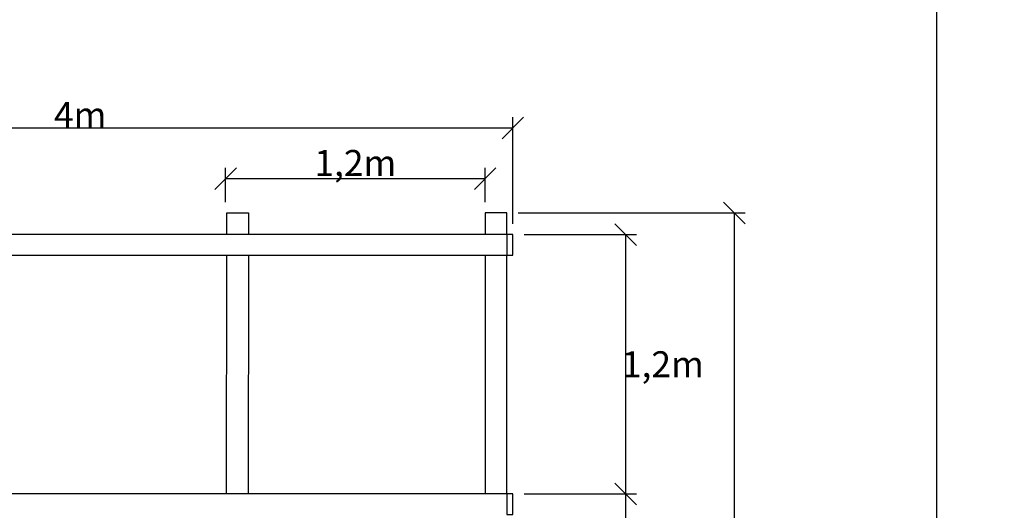
# Model space of a CAD drawing. Units: metres. Extents: x 144355.8 to 144401.7, y 6389220.1 to 6389233.
# Drawn here: x 144397.1 to 144401.7, y 6389225.8 to 6389228 of the extents above; entities that cross this region are included whole.
import ezdxf

# ---------------------------------------------------------------- set-up
doc = ezdxf.new("R2010")
doc.units = ezdxf.units.M
doc.linetypes.add('DIVIDEX2', pattern=[20, 8, -4, 0, -4, 0, -4])
for name, color, linetype in [('M-KONN', 3, 'DIVIDEX2'), ('M-TXT', 4, 'Continuous'), ('M-UTR', 1, 'Continuous')]:
    doc.layers.add(name, color=color, linetype=linetype)
doc.styles.add('PONF', font='arial.ttf', dxfattribs={"height": 1})
doc.dimstyles.new('ponf', dxfattribs={"dimscale": 0.25, "dimtxt": 0.15, "dimasz": 0.2, "dimexe": 0.2, "dimexo": 0.2, "dimgap": 2, "dimtad": 1, "dimtih": 1, "dimtoh": 1, "dimtxsty": 'PONF', "dimblk": 'OBLIQUE', "dimcen": 2.5, "dimadec": 0, "dimazin": 0, "dimtm": 1e-09, "dimtfac": 1, "dimtmove": 0, "dimatfit": 3, "dimldrblk": 'OBLIQUE', "dimfxl": 1, "dimarcsym": 0})

# ---------------------------------------------------------------- blocks, each defined once
blk = doc.blocks.new('_OBLIQUE')
at = {"color": 0, "linetype": 'ByBlock'}
blk.add_line((-0.5, -0.5), (0.5, 0.5), dxfattribs=at)
blk = doc.blocks.new('*D24')
at = {"layer": 'Defpoints', "color": 0, "transparency": 16777216}
for p in [(144395.4264, 6389229.5368), (144399.4265, 6389227.5484), (144399.4265, 6389227.0543)]:
    blk.add_point(p, dxfattribs=at)
at = {"layer": 'M-TXT', "color": 0, "lineweight": -2, "transparency": 16777216}
for p, q in [((144395.4264, 6389229.4868), (144395.4264, 6389227.4984)), ((144399.4265, 6389227.1043), (144399.4265, 6389227.5984)), ((144395.4264, 6389227.5484), (144399.4265, 6389227.5484))]:
    blk.add_line(p, q, dxfattribs=at)
at = {"layer": 'M-TXT', "color": 0, "lineweight": -2, "transparency": 16777216, "xscale": 0.1, "yscale": 0.1, "zscale": 0.1, "rotation": 180}
blk.add_blockref('_OBLIQUE', (144395.4264, 6389227.5484), dxfattribs=at)
at = {"layer": 'M-TXT', "color": 0, "lineweight": -2, "transparency": 16777216, "xscale": 0.1, "yscale": 0.1, "zscale": 0.1}
blk.add_blockref('_OBLIQUE', (144399.4265, 6389227.5484), dxfattribs=at)
at = {"layer": 'M-TXT', "color": 0, "transparency": 16777216, "insert": (144397.4265, 6389227.6084), "char_height": 1, "attachment_point": 5, "style": 'PONF'}
blk.add_mtext('{\\H0.12x;4m}', dxfattribs=at)
blk = doc.blocks.new('*D25')
at = {"layer": 'Defpoints', "color": 0, "transparency": 16777216}
for p in [(144399.2986, 6389227.3143), (144398.0984, 6389227.1543), (144399.2986, 6389227.1544)]:
    blk.add_point(p, dxfattribs=at)
at = {"layer": 'M-TXT', "color": 0, "lineweight": -2, "transparency": 16777216}
for p, q in [((144398.0984, 6389227.2043), (144398.0984, 6389227.3643)), ((144399.2986, 6389227.2044), (144399.2986, 6389227.3643)), ((144398.0984, 6389227.3143), (144399.2986, 6389227.3143))]:
    blk.add_line(p, q, dxfattribs=at)
at = {"layer": 'M-TXT', "color": 0, "lineweight": -2, "transparency": 16777216, "xscale": 0.1, "yscale": 0.1, "zscale": 0.1, "rotation": 180}
blk.add_blockref('_OBLIQUE', (144398.0984, 6389227.3143), dxfattribs=at)
at = {"layer": 'M-TXT', "color": 0, "lineweight": -2, "transparency": 16777216, "xscale": 0.1, "yscale": 0.1, "zscale": 0.1}
blk.add_blockref('_OBLIQUE', (144399.2986, 6389227.3143), dxfattribs=at)
at = {"layer": 'M-TXT', "color": 0, "transparency": 16777216, "insert": (144398.6985, 6389227.3864), "char_height": 1, "width": 0.252791, "attachment_point": 5, "style": 'PONF'}
blk.add_mtext('{\\H0.12x;1,2m}', dxfattribs=at)
blk = doc.blocks.new('*D27')
at = {"layer": 'Defpoints', "color": 0, "transparency": 16777216}
for p in [(144399.4283, 6389225.8555), (144399.9482, 6389225.8555), (144399.5992, 6389224.6556)]:
    blk.add_point(p, dxfattribs=at)
at = {"layer": 'M-TXT', "color": 0, "lineweight": -2, "transparency": 16777216}
for p, q in [((144399.4783, 6389225.8555), (144399.9982, 6389225.8555)), ((144399.9482, 6389224.6556), (144399.9482, 6389225.8555)), ((144399.6492, 6389224.6556), (144399.9982, 6389224.6556))]:
    blk.add_line(p, q, dxfattribs=at)
at = {"layer": 'M-TXT', "color": 0, "lineweight": -2, "transparency": 16777216, "xscale": 0.1, "yscale": 0.1, "zscale": 0.1}
for p, rotation in [((144399.9482, 6389225.8555), 90), ((144399.9482, 6389224.6556), 270)]:
    blk.add_blockref('_OBLIQUE', p, dxfattribs=dict(at, rotation=rotation))
at = {"layer": 'M-TXT', "color": 0, "transparency": 16777216, "insert": (144400.12, 6389225.2556), "char_height": 1, "attachment_point": 5, "style": 'PONF'}
blk.add_mtext('{\\H0.12x;1,2m}', dxfattribs=at)
blk = doc.blocks.new('*D28')
at = {"layer": 'Defpoints', "color": 0, "transparency": 16777216}
for p in [(144399.4016, 6389227.1555), (144400.4505, 6389227.1555), (144399.3487, 6389224.1555)]:
    blk.add_point(p, dxfattribs=at)
at = {"layer": 'M-TXT', "color": 0, "lineweight": -2, "transparency": 16777216}
for p, q in [((144399.4516, 6389227.1555), (144400.5005, 6389227.1555)), ((144400.4505, 6389224.1555), (144400.4505, 6389227.1555)), ((144399.3987, 6389224.1555), (144400.5005, 6389224.1555))]:
    blk.add_line(p, q, dxfattribs=at)
at = {"layer": 'M-TXT', "color": 0, "lineweight": -2, "transparency": 16777216, "xscale": 0.1, "yscale": 0.1, "zscale": 0.1}
for p, rotation in [((144400.4505, 6389227.1555), 90), ((144400.4505, 6389224.1555), 270)]:
    blk.add_blockref('_OBLIQUE', p, dxfattribs=dict(at, rotation=rotation))
at = {"layer": 'M-TXT', "color": 0, "transparency": 16777216, "insert": (144400.5581, 6389225.6555), "char_height": 1, "attachment_point": 5, "style": 'PONF'}
blk.add_mtext('{\\H0.12x;3m}', dxfattribs=at)
blk = doc.blocks.new('*D31')
at = {"layer": 'Defpoints', "color": 0, "transparency": 16777216}
for p in [(144399.4283, 6389227.0553), (144399.9482, 6389227.0553), (144399.5992, 6389225.8555)]:
    blk.add_point(p, dxfattribs=at)
at = {"layer": 'M-TXT', "color": 0, "lineweight": -2, "transparency": 16777216}
for p, q in [((144399.4783, 6389227.0553), (144399.9982, 6389227.0553)), ((144399.9482, 6389225.8555), (144399.9482, 6389227.0553)), ((144399.6492, 6389225.8555), (144399.9982, 6389225.8555))]:
    blk.add_line(p, q, dxfattribs=at)
at = {"layer": 'M-TXT', "color": 0, "lineweight": -2, "transparency": 16777216, "xscale": 0.1, "yscale": 0.1, "zscale": 0.1}
for p, rotation in [((144399.9482, 6389227.0553), 90), ((144399.9482, 6389225.8555), 270)]:
    blk.add_blockref('_OBLIQUE', p, dxfattribs=dict(at, rotation=rotation))
at = {"layer": 'M-TXT', "color": 0, "transparency": 16777216, "insert": (144400.12, 6389226.4554), "char_height": 1, "width": 0.064359, "attachment_point": 5, "style": 'PONF'}
blk.add_mtext('{\\H0.12x;1,2m}', dxfattribs=at)

msp = doc.modelspace()

# ---------------------------------------------------------------- linework, layer by layer
at = {"layer": 'M-KONN'}
msp.add_lwpolyline([(144385.9146, 6389232.2964), (144401.3846, 6389232.2964), (144401.3846, 6389221.5164), (144385.9146, 6389221.5164)], close=True, dxfattribs=at)
at = {"layer": 'M-UTR'}
for p, q in [((144399.3985, 6389227.0555), (144392.5494, 6389227.0554)), ((144392.5494, 6389226.9604), (144399.3985, 6389226.9602)), ((144399.3985, 6389225.8554), (144392.1744, 6389225.8554))]:
    msp.add_line(p, q, dxfattribs=at)
for points in [[(144398.104, 6389227.0554), (144398.1041, 6389227.1555), (144398.2041, 6389227.1554), (144398.204, 6389227.0555)], [(144399.3985, 6389227.0555), (144399.3985, 6389227.1555), (144399.2985, 6389227.1555), (144399.2985, 6389227.0555)], [(144398.1028, 6389225.8554), (144398.1039, 6389226.9604)], [(144398.2039, 6389226.9602), (144398.2028, 6389225.8554)], [(144399.2985, 6389226.9605), (144399.2985, 6389225.8555)], [(144399.3985, 6389225.8555), (144399.3985, 6389226.9605)]]:
    msp.add_lwpolyline(points, dxfattribs=at)
for points in [[(144399.4265, 6389227.0552), (144399.3985, 6389227.0552), (144399.3984, 6389226.9602), (144399.4264, 6389226.9602)], [(144399.4265, 6389225.8554), (144399.3985, 6389225.8554), (144399.3984, 6389225.7604), (144399.4264, 6389225.7604)]]:
    msp.add_lwpolyline(points, close=True, dxfattribs=at)

# ---------------------------------------------------------------- dimensions: what is measured, and where the dimension line sits
at = {"layer": 'M-TXT'}
dim = msp.add_linear_dim(base=(144399.4265, 6389227.5484), p1=(144395.4264, 6389229.5368), p2=(144399.4265, 6389227.0543), text='{\\H0.12x;4m}', dimstyle='ponf', override={"dimasz": 0.4, "dimgap": 0}, dxfattribs=at)
dim.commit()
dim.dimension.update_dxf_attribs({"geometry": '*D24', "text_midpoint": (144397.4265, 6389227.6084)})
dim = msp.add_linear_dim(base=(144399.2986, 6389227.3143), p1=(144398.0984, 6389227.1543), p2=(144399.2986, 6389227.1544), text='{\\H0.12x;1,2m}', dimstyle='ponf', override={"dimasz": 0.4, "dimgap": 0}, dxfattribs=at)
dim.commit()
dim.dimension.update_dxf_attribs({"geometry": '*D25', "text_midpoint": (144398.6985, 6389227.3143), "dimtype": 160})
for base, p1, p2, text, picture, middle in [((144400.4505, 6389227.1555), (144399.3487, 6389224.1555), (144399.4016, 6389227.1555), '{\\H0.12x;3m}', '*D28', (144400.4505, 6389225.6555)), ((144399.9482, 6389227.0553), (144399.5992, 6389225.8555), (144399.4283, 6389227.0553), '{\\H0.12x;1,2m}', '*D31', (144399.9482, 6389226.4554)), ((144399.9482, 6389225.8555), (144399.5992, 6389224.6556), (144399.4283, 6389225.8555), '{\\H0.12x;1,2m}', '*D27', (144399.9482, 6389225.2556))]:
    dim = msp.add_linear_dim(base=base, p1=p1, p2=p2, angle=90, text=text, dimstyle='ponf', override={"dimasz": 0.4, "dimgap": 0, "dimtad": 2}, dxfattribs=at)
    dim.commit()
    dim.dimension.update_dxf_attribs({"geometry": picture, "text_midpoint": middle, "dimtype": 160})

doc.saveas('drawing.dxf')
